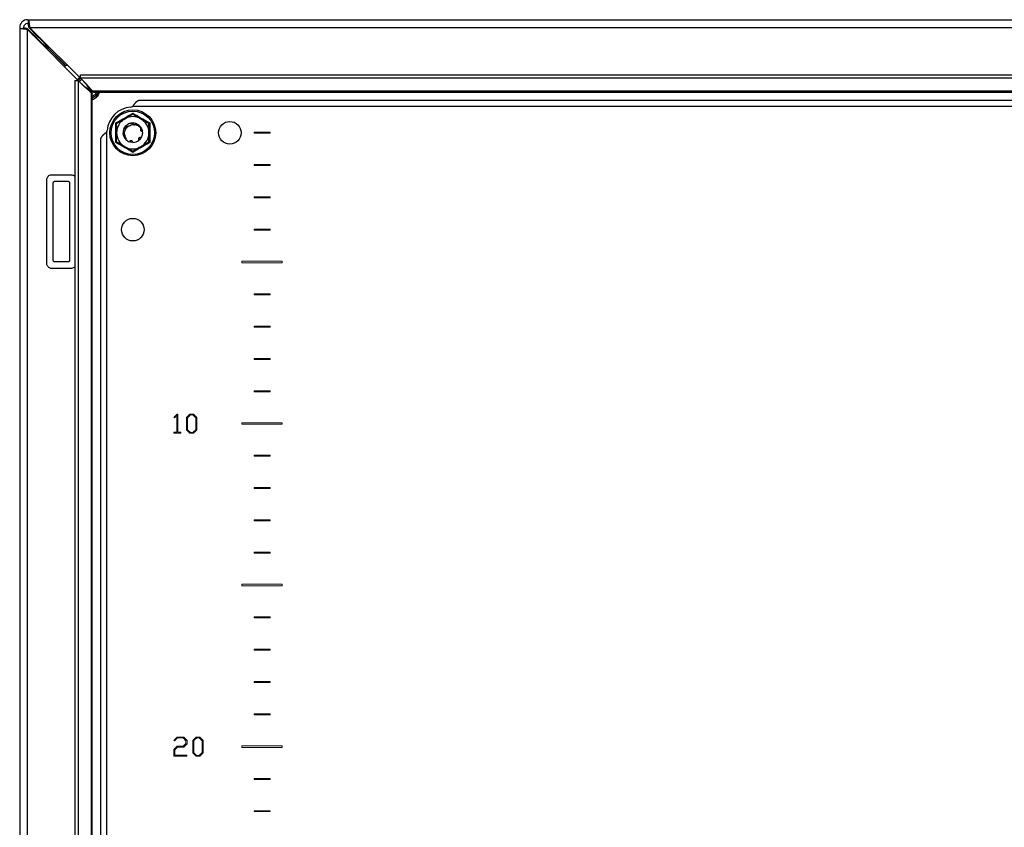
# Model space of a CAD drawing. Units: millimetres. Extents: x 685 to 4546, y 332 to 4442.
# Drawn here: x 3186 to 3491, y 1624 to 1874 of the extents above; entities that cross this region are included whole.
import ezdxf

# ---------------------------------------------------------------- set-up
doc = ezdxf.new("R2010")
doc.units = ezdxf.units.MM

msp = doc.modelspace()

# ---------------------------------------------------------------- linework, layer by layer
at = {"color": 7, "linetype": 'Continuous'}
for p, q in [((3188.33, 1874.42), (3188.63, 1874.42)), ((3188.63, 1874.42), (3783.23, 1874.42)), ((3188.63, 1873.22), (3188.63, 1874.42)), ((3185.93, 1872.02), (3185.93, 1871.72)), ((3185.93, 1871.72), (3185.93, 1377.42)), ((3185.93, 1871.72), (3187.13, 1871.72)), ((3187.13, 1871.72), (3187.13, 1872.02)), ((3188.33, 1873.22), (3188.63, 1873.22)), ((3188.33, 1871.63), (3189.83, 1870.13)), ((3188.33, 1377.46), (3188.33, 1871.38)), ((3188.33, 1871.38), (3205.93, 1853.78)), ((3190.22, 1870.52), (3188.72, 1872.02)), ((3188.97, 1872.02), (3782.9, 1872.02)), ((3206.57, 1854.42), (3188.97, 1872.02)), ((3190.21, 1869.51), (3189.83, 1870.13)), ((3191.74, 1868.22), (3191.49, 1868.22)), ((3191.74, 1868.22), (3193, 1866.96)), ((3192.13, 1868.86), (3192.13, 1868.61)), ((3193.39, 1867.35), (3192.13, 1868.61)), ((3193.39, 1867.35), (3193.39, 1867.6)), ((3192.75, 1866.96), (3193, 1866.96)), ((3194.41, 1865.87), (3193.39, 1866.32)), ((3194.41, 1865.87), (3200.03, 1860.25)), ((3194.43, 1865.85), (3194.43, 1865.92)), ((3194.43, 1865.92), (3194.5, 1865.92)), ((3200.11, 1860.32), (3194.48, 1865.94)), ((3200.03, 1859.68), (3200.03, 1860.25)), ((3200.11, 1860.32), (3200.67, 1860.32)), ((3202.96, 1855.6), (3202.96, 1393.24)), ((3202.96, 1855.6), (3204, 1855.6)), ((3204.42, 1856.56), (3203.81, 1855.9)), ((3204, 1855.6), (3204, 1393.24)), ((3208.01, 1851.75), (3204, 1855.6)), ((3204.76, 1857.39), (3767.11, 1857.39)), ((3204.76, 1856.36), (3204.76, 1857.39)), ((3204.76, 1856.36), (3208.6, 1852.34)), ((3767.11, 1856.36), (3204.76, 1856.36)), ((3205.93, 1853.78), (3206.1, 1853.58)), ((3206.77, 1854.26), (3206.57, 1854.42)), ((3763.26, 1852.34), (3208.6, 1852.34)), ((3208.01, 1851.75), (3208.01, 1397.09)), ((3208.33, 1397.24), (3208.33, 1851.6)), ((3208.76, 1852.02), (3763.11, 1852.02)), ((3748.83, 1849.42), (3223.03, 1849.42)), ((3751.07, 1847.52), (3220.79, 1847.52)), ((3215.69, 1839.42), (3215.68, 1842.45)), ((3218.19, 1840.53), (3218.29, 1840.83)), ((3218.8, 1841.53), (3218.81, 1841.54)), ((3218.87, 1841.6), (3218.89, 1841.62)), ((3218.97, 1841.69), (3218.95, 1841.67)), ((3219.73, 1841.55), (3219.75, 1841.55)), ((3219.75, 1841.55), (3219.83, 1841.56)), ((3220.5, 1842.35), (3220.82, 1842.42)), ((3221.44, 1842.38), (3221.47, 1842.37)), ((3221.78, 1842.3), (3221.8, 1842.29)), ((3221.9, 1842.26), (3221.88, 1842.26)), ((3221.89, 1842.26), (3222.11, 1842.18)), ((3223.32, 1841.18), (3223.46, 1841.03)), ((3223.82, 1839.93), (3223.93, 1839.22)), ((3223.84, 1840.14), (3223.85, 1840.12)), ((3223.87, 1840.01), (3223.87, 1840.04)), ((3226.19, 1842.45), (3226.17, 1839.42)), ((3210.93, 1837.32), (3210.93, 1411.52)), ((3212.83, 1839.56), (3212.83, 1409.28)), ((3215.68, 1836.39), (3215.69, 1839.42)), ((3217.98, 1838.86), (3217.94, 1839.28)), ((3217.98, 1838.87), (3217.99, 1838.85)), ((3218.01, 1838.75), (3218, 1838.77)), ((3218.03, 1838.64), (3218.03, 1838.66)), ((3218.32, 1837.94), (3218.81, 1837.3)), ((3218.37, 1837.85), (3218.58, 1837.61)), ((3218.43, 1837.76), (3218.58, 1837.61)), ((3218.54, 1838.16), (3218.54, 1838.17)), ((3218.96, 1837.45), (3218.54, 1838.17)), ((3218.81, 1837.3), (3218.96, 1837.45)), ((3220.37, 1836.9), (3220.42, 1836.93)), ((3222.87, 1837.13), (3222.86, 1837.12)), ((3222.95, 1837.2), (3222.93, 1837.18)), ((3223.03, 1837.27), (3223.01, 1837.25)), ((3226.17, 1839.42), (3226.19, 1836.39)), ((3220.03, 1836.56), (3220.01, 1836.56)), ((3220.14, 1836.52), (3220.11, 1836.53)), ((3194.33, 1798.92), (3194.33, 1824.92)), ((3195.83, 1826.42), (3201.83, 1826.42)), ((3196.33, 1799.92), (3196.33, 1823.92)), ((3196.83, 1824.42), (3200.83, 1824.42)), ((3201.33, 1823.92), (3201.33, 1799.92)), ((3201.83, 1797.42), (3195.83, 1797.42)), ((3200.83, 1799.42), (3196.83, 1799.42))]:
    msp.add_line(p, q, dxfattribs=at)
at = {"color": 8, "linetype": 'Continuous'}
for p, q in [((3188.33, 1871.63), (3188.33, 1871.38)), ((3188.97, 1872.02), (3188.72, 1872.02)), ((3190.22, 1870.52), (3190.47, 1870.52)), ((3189.83, 1869.88), (3189.83, 1870.13)), ((3194.41, 1865.3), (3194.41, 1865.87)), ((3194.48, 1865.94), (3195.05, 1865.94)), ((3205.93, 1853.78), (3205.93, 1853.74)), ((3206.61, 1854.42), (3206.57, 1854.42)), ((3208.91, 1850.42), (3208.33, 1850.15))]:
    msp.add_line(p, q, dxfattribs=at)
at = {"color": 7, "linetype": 'Continuous', "lineweight": 15}
for p, q in [((3258.43, 1839.57), (3258.43, 1839.27)), ((3263.43, 1839.57), (3258.43, 1839.57)), ((3258.43, 1839.27), (3263.43, 1839.27)), ((3263.43, 1839.27), (3263.43, 1839.57)), ((3258.43, 1829.57), (3258.43, 1829.27)), ((3263.43, 1829.57), (3258.43, 1829.57)), ((3258.43, 1829.27), (3263.43, 1829.27)), ((3263.43, 1829.27), (3263.43, 1829.57)), ((3258.43, 1819.57), (3258.43, 1819.27)), ((3263.43, 1819.57), (3258.43, 1819.57)), ((3258.43, 1819.27), (3263.43, 1819.27)), ((3263.43, 1819.27), (3263.43, 1819.57)), ((3258.43, 1809.57), (3258.43, 1809.27)), ((3263.43, 1809.57), (3258.43, 1809.57)), ((3263.43, 1809.27), (3263.43, 1809.57)), ((3258.43, 1809.27), (3263.43, 1809.27)), ((3254.68, 1799.67), (3254.68, 1799.17)), ((3267.18, 1799.67), (3254.68, 1799.67)), ((3254.68, 1799.17), (3267.18, 1799.17)), ((3267.18, 1799.17), (3267.18, 1799.67)), ((3258.43, 1789.57), (3258.43, 1789.27)), ((3263.43, 1789.57), (3258.43, 1789.57)), ((3258.43, 1789.27), (3263.43, 1789.27)), ((3263.43, 1789.27), (3263.43, 1789.57)), ((3258.43, 1779.57), (3258.43, 1779.27)), ((3263.43, 1779.57), (3258.43, 1779.57)), ((3258.43, 1779.27), (3263.43, 1779.27)), ((3263.43, 1779.27), (3263.43, 1779.57)), ((3258.43, 1769.57), (3258.43, 1769.27)), ((3263.43, 1769.57), (3258.43, 1769.57)), ((3258.43, 1769.27), (3263.43, 1769.27)), ((3263.43, 1769.27), (3263.43, 1769.57)), ((3258.43, 1759.57), (3258.43, 1759.27)), ((3263.43, 1759.57), (3258.43, 1759.57)), ((3258.43, 1759.27), (3263.43, 1759.27)), ((3263.43, 1759.27), (3263.43, 1759.57)), ((3234.61, 1752.33), (3233.59, 1751.3)), ((3233.78, 1751.14), (3234.53, 1751.97)), ((3234.53, 1751.97), (3234.53, 1746.69)), ((3234.88, 1752.33), (3234.61, 1752.33)), ((3234.88, 1746.69), (3234.88, 1752.33)), ((3238.58, 1752.33), (3237.54, 1751.31)), ((3237.89, 1751.22), (3238.74, 1752.07)), ((3239.69, 1752.33), (3238.58, 1752.33)), ((3238.74, 1752.07), (3239.53, 1752.07)), ((3239.53, 1752.07), (3240.4, 1751.2)), ((3240.75, 1751.29), (3239.69, 1752.33)), ((3233.59, 1751.3), (3233.78, 1751.14)), ((3237.54, 1751.31), (3237.54, 1747.44)), ((3237.89, 1747.48), (3237.89, 1751.22)), ((3240.4, 1751.2), (3240.4, 1747.5)), ((3240.75, 1747.46), (3240.75, 1751.29)), ((3254.68, 1749.67), (3254.68, 1749.17)), ((3267.18, 1749.67), (3254.68, 1749.67)), ((3254.68, 1749.17), (3267.18, 1749.17)), ((3267.18, 1749.17), (3267.18, 1749.67)), ((3233.64, 1746.69), (3233.64, 1746.42)), ((3234.53, 1746.69), (3233.64, 1746.69)), ((3233.64, 1746.42), (3235.77, 1746.42)), ((3235.77, 1746.69), (3234.88, 1746.69)), ((3235.77, 1746.42), (3235.77, 1746.69)), ((3237.54, 1747.44), (3238.58, 1746.42)), ((3238.74, 1746.63), (3237.89, 1747.48)), ((3238.58, 1746.42), (3239.69, 1746.42)), ((3239.53, 1746.63), (3238.74, 1746.63)), ((3240.4, 1747.5), (3239.53, 1746.63)), ((3239.69, 1746.42), (3240.75, 1747.46)), ((3258.43, 1739.57), (3258.43, 1739.27)), ((3263.43, 1739.57), (3258.43, 1739.57)), ((3263.43, 1739.27), (3263.43, 1739.57)), ((3258.43, 1739.27), (3263.43, 1739.27)), ((3258.43, 1729.57), (3258.43, 1729.27)), ((3263.43, 1729.57), (3258.43, 1729.57)), ((3258.43, 1729.27), (3263.43, 1729.27)), ((3263.43, 1729.27), (3263.43, 1729.57)), ((3258.43, 1719.57), (3258.43, 1719.27)), ((3263.43, 1719.57), (3258.43, 1719.57)), ((3258.43, 1719.27), (3263.43, 1719.27)), ((3263.43, 1719.27), (3263.43, 1719.57)), ((3263.43, 1709.57), (3258.43, 1709.57)), ((3258.43, 1709.57), (3258.43, 1709.27)), ((3258.43, 1709.27), (3263.43, 1709.27)), ((3263.43, 1709.27), (3263.43, 1709.57)), ((3267.18, 1699.67), (3254.68, 1699.67)), ((3254.68, 1699.67), (3254.68, 1699.17)), ((3254.68, 1699.17), (3267.18, 1699.17)), ((3267.18, 1699.17), (3267.18, 1699.67)), ((3258.43, 1689.57), (3258.43, 1689.27)), ((3263.43, 1689.57), (3258.43, 1689.57)), ((3258.43, 1689.27), (3263.43, 1689.27)), ((3263.43, 1689.27), (3263.43, 1689.57)), ((3258.43, 1679.57), (3258.43, 1679.27)), ((3263.43, 1679.57), (3258.43, 1679.57)), ((3258.43, 1679.27), (3263.43, 1679.27)), ((3263.43, 1679.27), (3263.43, 1679.57)), ((3258.43, 1669.57), (3258.43, 1669.27)), ((3263.43, 1669.57), (3258.43, 1669.57)), ((3263.43, 1669.27), (3263.43, 1669.57)), ((3258.43, 1669.27), (3263.43, 1669.27)), ((3263.43, 1659.57), (3258.43, 1659.57)), ((3258.43, 1659.57), (3258.43, 1659.27)), ((3258.43, 1659.27), (3263.43, 1659.27)), ((3263.43, 1659.27), (3263.43, 1659.57)), ((3234.61, 1652.36), (3233.59, 1651.33)), ((3233.59, 1651.33), (3233.78, 1651.16)), ((3233.78, 1651.16), (3234.77, 1652.09)), ((3236.67, 1652.36), (3234.61, 1652.36)), ((3234.77, 1652.09), (3236.51, 1652.09)), ((3236.51, 1652.09), (3237.38, 1651.23)), ((3237.73, 1651.31), (3236.67, 1652.36)), ((3237.38, 1651.23), (3237.38, 1650.4)), ((3237.73, 1650.31), (3237.73, 1651.31)), ((3240.53, 1652.36), (3239.49, 1651.34)), ((3239.49, 1651.34), (3239.49, 1647.47)), ((3239.84, 1651.25), (3240.69, 1652.1)), ((3239.84, 1647.51), (3239.84, 1651.25)), ((3241.64, 1652.36), (3240.53, 1652.36)), ((3240.69, 1652.1), (3241.48, 1652.1)), ((3241.48, 1652.1), (3242.34, 1651.23)), ((3242.7, 1651.31), (3241.64, 1652.36)), ((3242.34, 1651.23), (3242.34, 1647.53)), ((3242.7, 1647.49), (3242.7, 1651.31)), ((3234.61, 1649.54), (3233.57, 1648.52)), ((3233.57, 1648.52), (3233.57, 1646.45)), ((3233.93, 1648.43), (3234.77, 1649.27)), ((3233.93, 1646.72), (3233.93, 1648.43)), ((3236.51, 1649.54), (3234.61, 1649.54)), ((3234.77, 1649.27), (3236.67, 1649.27)), ((3237.38, 1650.4), (3236.51, 1649.54)), ((3236.67, 1649.27), (3237.73, 1650.31)), ((3254.68, 1649.67), (3254.68, 1649.17)), ((3267.18, 1649.67), (3254.68, 1649.67)), ((3254.68, 1649.17), (3267.18, 1649.17)), ((3267.18, 1649.17), (3267.18, 1649.67)), ((3233.57, 1646.45), (3237.67, 1646.45)), ((3237.67, 1646.72), (3233.93, 1646.72)), ((3237.67, 1646.45), (3237.67, 1646.72)), ((3239.49, 1647.47), (3240.52, 1646.45)), ((3240.68, 1646.66), (3239.84, 1647.51)), ((3240.52, 1646.45), (3241.64, 1646.45)), ((3241.48, 1646.66), (3240.68, 1646.66)), ((3242.34, 1647.53), (3241.48, 1646.66)), ((3241.64, 1646.45), (3242.7, 1647.49)), ((3258.43, 1639.57), (3258.43, 1639.27)), ((3263.43, 1639.57), (3258.43, 1639.57)), ((3258.43, 1639.27), (3263.43, 1639.27)), ((3263.43, 1639.27), (3263.43, 1639.57)), ((3258.43, 1629.57), (3258.43, 1629.27)), ((3263.43, 1629.57), (3258.43, 1629.57)), ((3258.43, 1629.27), (3263.43, 1629.27)), ((3263.43, 1629.27), (3263.43, 1629.57))]:
    msp.add_line(p, q, dxfattribs=at)
at = {"color": 7, "linetype": 'Continuous', "flags": 128}
for points in [[(3203.8, 1855.91), (3203.8, 1855.91), (3204.44, 1856.55)], [(3218.27, 1840.8), (3218.63, 1841.35), (3218.9, 1841.63)], [(3223.4, 1841.12), (3223.75, 1840.45), (3223.88, 1840)], [(3218.59, 1837.55), (3218.11, 1838.39), (3218.03, 1838.65)], [(3223.51, 1837.88), (3223.23, 1837.49), (3222.95, 1837.2)], [(3220.89, 1836.42), (3220.41, 1836.47), (3220.13, 1836.53)]]:
    msp.add_lwpolyline(points, dxfattribs=at)
at = {"color": 7, "linetype": 'Continuous'}
for centre, radius in [((3220.93, 1839.42), 7.1), ((3220.93, 1839.42), 6.73), ((3250.93, 1839.42), 3.5), ((3220.93, 1809.42), 3.5)]:
    msp.add_circle(centre, radius, dxfattribs=at)
for centre, radius, start, end in [((3188.33, 1872.02), 2.4, 90, 180), ((3188.33, 1872.02), 1.2, 90, 180), ((3206.93, 1853.42), 4, 290.4873, 339.5127), ((3220.93, 1839.42), 8, 94.968, 175.032), ((3220.07, 1849.38), 2, 274.968, 291.3748), ((3220.93, 1839.42), 5, 120, 180), ((3220.93, 1839.42), 5, 60, 120), ((3220.93, 1839.42), 5, 0, 60), ((3210.97, 1840.29), 2, 338.6252, 355.032), ((3220.93, 1839.42), 3, 73.6489, 101.2818), ((3220.93, 1839.42), 5, 180, 240), ((3220.93, 1839.42), 3, 225, 250.0116), ((3220.93, 1839.42), 3, 269.1324, 310.0116), ((3220.93, 1839.42), 5, 300, 0), ((3220.93, 1839.42), 3, 329.1324, 356.2193), ((3220.93, 1839.42), 5, 240, 300)]:
    msp.add_arc(centre, radius, start, end, dxfattribs=at)
for points, knots in [([(3188.63, 1874.42), (3188.66, 1874.38), (3188.72, 1874.31), (3188.8, 1873.76), (3188.88, 1872.96), (3188.94, 1872.33), (3188.97, 1872.02)], [0, 0, 0, 0, 0.25, 0.500002, 0.750001, 1, 1, 1, 1]), ([(3188.33, 1871.38), (3188.02, 1871.41), (3187.39, 1871.47), (3186.59, 1871.55), (3186.04, 1871.64), (3185.97, 1871.69), (3185.93, 1871.72)], [0, 0, 0, 0, 0.250002, 0.5, 0.75, 1, 1, 1, 1]), ([(3188.33, 1871.63), (3188.17, 1871.66), (3187.86, 1871.72), (3187.46, 1871.8), (3187.19, 1871.88), (3187.15, 1871.94), (3187.13, 1871.97)], [0, 0, 0, 0, 0.250002, 0.500003, 0.750001, 1, 1, 1, 1]), ([(3188.38, 1873.22), (3188.41, 1873.2), (3188.47, 1873.17), (3188.55, 1872.89), (3188.64, 1872.49), (3188.69, 1872.18), (3188.72, 1872.02)], [0, 0, 0, 0, 0.25, 0.500002, 0.750004, 1, 1, 1, 1]), ([(3190.22, 1870.52), (3190.4, 1870.41), (3190.61, 1870.28), (3190.82, 1870.16), (3190.85, 1870.14)], [0, 0, 0, 0, 0.834863, 1, 1, 1, 1]), ([(3192.13, 1868.61), (3191.95, 1868.76), (3191.59, 1869.07), (3190.95, 1869.71), (3190.49, 1870.22), (3190.22, 1870.52)], [0, 0, 0, 0, 0.285455, 0.57067, 1, 1, 1, 1]), ([(3189.83, 1870.13), (3190.03, 1869.95), (3190.44, 1869.59), (3191.11, 1868.95), (3191.51, 1868.5), (3191.74, 1868.22)], [0, 0, 0, 0, 0.2854561, 0.5706769, 1, 1, 1, 1]), ([(3193.39, 1867.35), (3193.48, 1867.25), (3193.67, 1867.05), (3193.99, 1866.64), (3194.21, 1866.32), (3194.34, 1866.14)], [0, 0, 0, 0, 0.297524, 0.594988, 1, 1, 1, 1]), ([(3194.41, 1865.87), (3194.28, 1865.96), (3194.01, 1866.15), (3193.5, 1866.52), (3193.2, 1866.79), (3193, 1866.96)], [0, 0, 0, 0, 0.258654, 0.517242, 1, 1, 1, 1]), ([(3194.02, 1866.97), (3194.15, 1866.69), (3194.3, 1866.35), (3194.46, 1866), (3194.48, 1865.94)], [0, 0, 0, 0, 0.826733, 1, 1, 1, 1]), ([(3205.93, 1853.78), (3206.24, 1853.6), (3206.87, 1853.24), (3207.66, 1852.7), (3208.22, 1852.15), (3208.29, 1851.78), (3208.33, 1851.6)], [0, 0, 0, 0, 0.248419, 0.497025, 0.745629, 1, 1, 1, 1]), ([(3208.76, 1852.02), (3208.57, 1852.06), (3208.21, 1852.13), (3207.67, 1852.68), (3207.12, 1853.47), (3206.75, 1854.1), (3206.57, 1854.42)], [0, 0, 0, 0, 0.248418, 0.497025, 0.745629, 1, 1, 1, 1]), ([(3208.6, 1852.34), (3208.62, 1852.28), (3208.65, 1852.16), (3208.7, 1852.04), (3208.74, 1852.03), (3208.76, 1852.02)], [0, 0, 0, 0, 0.319967, 0.654643, 1, 1, 1, 1]), ([(3208.33, 1851.6), (3208.32, 1851.61), (3208.31, 1851.65), (3208.2, 1851.7), (3208.08, 1851.73), (3208.01, 1851.75)], [0, 0, 0, 0, 0.319969, 0.654653, 1, 1, 1, 1]), ([(3208.19, 1849.64), (3208.61, 1849.81), (3209.48, 1850.17), (3210.31, 1851.09), (3210.57, 1851.77), (3210.66, 1852.02)], [0, 0, 0, 0, 0.386752, 0.779729, 1, 1, 1, 1]), ([(3223.03, 1849.42), (3222.99, 1849.42), (3222.92, 1849.42), (3222.83, 1849.4), (3222.76, 1849.39), (3222.69, 1849.37), (3222.62, 1849.34), (3222.55, 1849.31), (3222.48, 1849.28), (3222.41, 1849.24), (3222.34, 1849.2), (3222.28, 1849.16), (3222.21, 1849.11), (3222.14, 1849.06), (3222.07, 1849), (3222, 1848.94), (3221.93, 1848.88), (3221.86, 1848.82), (3221.79, 1848.75), (3221.73, 1848.68), (3221.66, 1848.6), (3221.59, 1848.52), (3221.52, 1848.45), (3221.45, 1848.36), (3221.38, 1848.28), (3221.31, 1848.2), (3221.24, 1848.11), (3221.18, 1848.02), (3221.11, 1847.93), (3221.04, 1847.84), (3220.97, 1847.75), (3220.89, 1847.64), (3220.83, 1847.57), (3220.79, 1847.52)], [0, 0, 0, 0, 0.061497, 0.09223, 0.122963, 0.153697, 0.184424, 0.215157, 0.24589, 0.276623, 0.307356, 0.338084, 0.368817, 0.39955, 0.430283, 0.461011, 0.491743, 0.522475, 0.553209, 0.583943, 0.614671, 0.645403, 0.676135, 0.706868, 0.737602, 0.76833, 0.799064, 0.829794, 0.860529, 0.891262, 0.921989, 0.952723, 1, 1, 1, 1]), ([(3215.68, 1842.45), (3216.56, 1842.95), (3218.32, 1843.95), (3220.06, 1844.97), (3220.93, 1845.49)], [0, 0, 0, 0, 0.499726, 1, 1, 1, 1]), ([(3215.93, 1842.31), (3216.33, 1842.54), (3217.14, 1843), (3218, 1843.5), (3218.43, 1843.75)], [0, 0, 0, 0, 0.4922684, 1, 1, 1, 1]), ([(3218.43, 1843.75), (3219.1, 1844.13), (3219.95, 1844.63), (3220.75, 1845.09), (3220.93, 1845.19)], [0, 0, 0, 0, 0.7761268, 1, 1, 1, 1]), ([(3220.93, 1845.49), (3221.8, 1844.97), (3223.55, 1843.95), (3225.3, 1842.95), (3226.19, 1842.45)], [0, 0, 0, 0, 0.499727, 1, 1, 1, 1]), ([(3220.93, 1845.19), (3221.33, 1844.96), (3222.14, 1844.5), (3223, 1844), (3223.43, 1843.75)], [0, 0, 0, 0, 0.492261, 1, 1, 1, 1]), ([(3223.43, 1843.75), (3224.1, 1843.37), (3224.95, 1842.87), (3225.75, 1842.41), (3225.93, 1842.31)], [0, 0, 0, 0, 0.776125, 1, 1, 1, 1]), ([(3215.93, 1839.42), (3215.93, 1840.19), (3215.93, 1841.18), (3215.93, 1842.1), (3215.93, 1842.31)], [0, 0, 0, 0, 0.77613, 1, 1, 1, 1]), ([(3218.34, 1840.93), (3218.19, 1840.62), (3217.89, 1839.97), (3217.95, 1839.25), (3217.98, 1838.87)], [0, 0, 0, 0, 0.476825, 1, 1, 1, 1]), ([(3218.64, 1840.85), (3218.61, 1840.85), (3218.55, 1840.85), (3218.44, 1840.87), (3218.38, 1840.91), (3218.34, 1840.93)], [0, 0, 0, 0, 0.290356, 0.580586, 1, 1, 1, 1]), ([(3218.37, 1838.84), (3218.36, 1839.14), (3218.34, 1839.69), (3218.58, 1840.19), (3218.7, 1840.43)], [0, 0, 0, 0, 0.536735, 1, 1, 1, 1]), ([(3218.97, 1841.69), (3219.02, 1841.65), (3219.1, 1841.56), (3219.15, 1841.38), (3219.13, 1841.21), (3219.06, 1841.06), (3218.95, 1840.95), (3218.82, 1840.88), (3218.71, 1840.85), (3218.65, 1840.85), (3218.64, 1840.85)], [0, 0, 0, 0, 0.16519, 0.330747, 0.484194, 0.615448, 0.730512, 0.843913, 0.968752, 1, 1, 1, 1]), ([(3218.7, 1840.43), (3218.73, 1840.5), (3218.89, 1840.82), (3219.31, 1841.33), (3219.81, 1841.58), (3220.06, 1841.71)], [0, 0, 0, 0, 0.130659, 0.560005, 1, 1, 1, 1]), ([(3218.81, 1841.54), (3218.87, 1841.51), (3218.97, 1841.44), (3219.06, 1841.28), (3219.07, 1841.15), (3219.07, 1841.09)], [0, 0, 0, 0, 0.338636, 0.677709, 1, 1, 1, 1]), ([(3219.06, 1841.05), (3219.06, 1841.08), (3219.09, 1841.16), (3219.07, 1841.3), (3219.01, 1841.47), (3218.92, 1841.55), (3218.87, 1841.6)], [0, 0, 0, 0, 0.133649, 0.376021, 0.658341, 1, 1, 1, 1]), ([(3218.89, 1841.62), (3218.94, 1841.58), (3219.04, 1841.5), (3219.1, 1841.33), (3219.12, 1841.2), (3219.09, 1841.14), (3219.09, 1841.13)], [0, 0, 0, 0, 0.332392, 0.665395, 0.977995, 1, 1, 1, 1]), ([(3220.92, 1842.42), (3220.58, 1842.39), (3219.87, 1842.32), (3219.28, 1841.91), (3218.97, 1841.69)], [0, 0, 0, 0, 0.476842, 1, 1, 1, 1]), ([(3220.06, 1841.71), (3220.28, 1841.8), (3220.63, 1841.95), (3221.01, 1841.97), (3221.16, 1841.98)], [0, 0, 0, 0, 0.600536, 1, 1, 1, 1]), ([(3221.01, 1842.11), (3220.99, 1842.14), (3220.96, 1842.2), (3220.93, 1842.3), (3220.92, 1842.37), (3220.92, 1842.42)], [0, 0, 0, 0, 0.288215, 0.576341, 1, 1, 1, 1]), ([(3221.11, 1841.99), (3221.08, 1842.02), (3221.04, 1842.06), (3221.01, 1842.1), (3221.01, 1842.11)], [0, 0, 0, 0, 0.720766, 1, 1, 1, 1]), ([(3221.16, 1841.98), (3221.19, 1841.96), (3221.27, 1841.9), (3221.42, 1841.86), (3221.58, 1841.87), (3221.68, 1841.91), (3221.72, 1841.93)], [0, 0, 0, 0, 0.20763, 0.491233, 0.774859, 1, 1, 1, 1]), ([(3221.7, 1842.32), (3221.69, 1842.26), (3221.68, 1842.13), (3221.61, 1841.99), (3221.52, 1841.93), (3221.49, 1841.91)], [0, 0, 0, 0, 0.387209, 0.774871, 1, 1, 1, 1]), ([(3221.52, 1841.91), (3221.56, 1841.94), (3221.64, 1841.99), (3221.73, 1842.12), (3221.76, 1842.24), (3221.78, 1842.3)], [0, 0, 0, 0, 0.233628, 0.603428, 1, 1, 1, 1]), ([(3221.9, 1842.26), (3221.89, 1842.2), (3221.86, 1842.08), (3221.73, 1841.95), (3221.61, 1841.88), (3221.54, 1841.88), (3221.53, 1841.88)], [0, 0, 0, 0, 0.327315, 0.655284, 0.960284, 1, 1, 1, 1]), ([(3221.8, 1842.29), (3221.79, 1842.23), (3221.77, 1842.11), (3221.68, 1841.97), (3221.59, 1841.92), (3221.56, 1841.91)], [0, 0, 0, 0, 0.391264, 0.783147, 1, 1, 1, 1]), ([(3221.59, 1841.88), (3221.61, 1841.89), (3221.65, 1841.9), (3221.7, 1841.92), (3221.72, 1841.93)], [0, 0, 0, 0, 0.473799, 1, 1, 1, 1]), ([(3221.72, 1841.93), (3222, 1841.84), (3222.57, 1841.67), (3223.12, 1841.2), (3223.36, 1840.88), (3223.42, 1840.79)], [0, 0, 0, 0, 0.4239501, 0.8477182, 1, 1, 1, 1]), ([(3223.52, 1840.94), (3223.32, 1841.22), (3222.9, 1841.8), (3222.25, 1842.1), (3221.9, 1842.26)], [0, 0, 0, 0, 0.476983, 1, 1, 1, 1]), ([(3223.33, 1840.67), (3223.32, 1840.66), (3223.31, 1840.64), (3223.29, 1840.6), (3223.28, 1840.57), (3223.27, 1840.54), (3223.27, 1840.51), (3223.26, 1840.48), (3223.26, 1840.45), (3223.26, 1840.41), (3223.26, 1840.37), (3223.27, 1840.33), (3223.27, 1840.29), (3223.29, 1840.26), (3223.3, 1840.22), (3223.32, 1840.18), (3223.34, 1840.15), (3223.36, 1840.12), (3223.38, 1840.1), (3223.41, 1840.07), (3223.44, 1840.04), (3223.47, 1840.02), (3223.5, 1840), (3223.53, 1839.98), (3223.57, 1839.96), (3223.6, 1839.95), (3223.62, 1839.94), (3223.65, 1839.93), (3223.68, 1839.93), (3223.72, 1839.92), (3223.76, 1839.92), (3223.79, 1839.92), (3223.81, 1839.93), (3223.82, 1839.93)], [0, 0, 0, 0, 0.026453, 0.079424, 0.105871, 0.132315, 0.158758, 0.185219, 0.211666, 0.238112, 0.291071, 0.317526, 0.343977, 0.396942, 0.423397, 0.449842, 0.502815, 0.529258, 0.555706, 0.582152, 0.635132, 0.661566, 0.688026, 0.740985, 0.767442, 0.793873, 0.820339, 0.846788, 0.873234, 0.899686, 0.949516, 0.974719, 1, 1, 1, 1]), ([(3223.67, 1840.16), (3223.66, 1840.16), (3223.6, 1840.13), (3223.47, 1840.14), (3223.34, 1840.18), (3223.28, 1840.23), (3223.28, 1840.24)], [0, 0, 0, 0, 0.0490063, 0.5015675, 0.9342482, 1, 1, 1, 1]), ([(3223.3, 1840.22), (3223.32, 1840.2), (3223.38, 1840.15), (3223.51, 1840.11), (3223.68, 1840.09), (3223.79, 1840.13), (3223.84, 1840.14)], [0, 0, 0, 0, 0.110581, 0.380542, 0.696659, 1, 1, 1, 1]), ([(3223.42, 1840.79), (3223.41, 1840.78), (3223.39, 1840.76), (3223.36, 1840.72), (3223.34, 1840.69), (3223.33, 1840.67)], [0, 0, 0, 0, 0.282051, 0.564034, 1, 1, 1, 1]), ([(3223.87, 1840.04), (3223.8, 1840.02), (3223.66, 1840), (3223.46, 1840.05), (3223.37, 1840.13), (3223.33, 1840.16)], [0, 0, 0, 0, 0.397018, 0.77324, 1, 1, 1, 1]), ([(3223.87, 1840.01), (3223.81, 1840), (3223.7, 1839.96), (3223.52, 1840), (3223.4, 1840.07), (3223.36, 1840.13), (3223.35, 1840.14)], [0, 0, 0, 0, 0.323508, 0.647692, 0.949739, 1, 1, 1, 1]), ([(3223.36, 1840.12), (3223.39, 1840.09), (3223.46, 1840.02), (3223.59, 1839.95), (3223.72, 1839.92), (3223.8, 1839.93), (3223.82, 1839.93)], [0, 0, 0, 0, 0.223064, 0.509445, 0.85455, 1, 1, 1, 1]), ([(3223.85, 1840.12), (3223.79, 1840.09), (3223.68, 1840.05), (3223.51, 1840.06), (3223.41, 1840.12), (3223.37, 1840.14)], [0, 0, 0, 0, 0.36929, 0.739124, 1, 1, 1, 1]), ([(3223.38, 1840.84), (3223.39, 1840.85), (3223.43, 1840.89), (3223.48, 1840.92), (3223.52, 1840.94)], [0, 0, 0, 0, 0.1800335, 1, 1, 1, 1]), ([(3225.93, 1839.42), (3225.93, 1840.19), (3225.93, 1841.18), (3225.93, 1842.1), (3225.93, 1842.31)], [0, 0, 0, 0, 0.77613, 1, 1, 1, 1]), ([(3212.83, 1839.56), (3212.77, 1839.51), (3212.68, 1839.44), (3212.56, 1839.35), (3212.47, 1839.28), (3212.38, 1839.21), (3212.29, 1839.14), (3212.2, 1839.08), (3212.12, 1839.01), (3212.03, 1838.94), (3211.95, 1838.87), (3211.87, 1838.8), (3211.79, 1838.73), (3211.72, 1838.66), (3211.64, 1838.59), (3211.57, 1838.53), (3211.51, 1838.46), (3211.44, 1838.39), (3211.38, 1838.32), (3211.32, 1838.25), (3211.27, 1838.18), (3211.22, 1838.11), (3211.17, 1838.04), (3211.13, 1837.98), (3211.09, 1837.91), (3211.06, 1837.84), (3211.02, 1837.77), (3211, 1837.7), (3210.98, 1837.63), (3210.96, 1837.56), (3210.95, 1837.49), (3210.93, 1837.41), (3210.93, 1837.35), (3210.93, 1837.32)], [0, 0, 0, 0, 0.061499, 0.092231, 0.122967, 0.153698, 0.184429, 0.215159, 0.245894, 0.276622, 0.307351, 0.338088, 0.368818, 0.399553, 0.430281, 0.461015, 0.491747, 0.522475, 0.553209, 0.583938, 0.614672, 0.645402, 0.676133, 0.706868, 0.737597, 0.76833, 0.799063, 0.829793, 0.860526, 0.891256, 0.92199, 0.952719, 1, 1, 1, 1]), ([(3215.93, 1836.53), (3215.93, 1836.99), (3215.93, 1837.93), (3215.93, 1838.92), (3215.93, 1839.42)], [0, 0, 0, 0, 0.4922627, 1, 1, 1, 1]), ([(3217.98, 1838.87), (3218.04, 1838.89), (3218.16, 1838.92), (3218.29, 1838.88), (3218.36, 1838.84), (3218.37, 1838.84)], [0, 0, 0, 0, 0.452658, 0.906419, 1, 1, 1, 1]), ([(3218, 1838.77), (3218.06, 1838.79), (3218.18, 1838.83), (3218.36, 1838.8), (3218.48, 1838.75), (3218.52, 1838.7), (3218.52, 1838.7)], [0, 0, 0, 0, 0.336834, 0.674245, 0.990734, 1, 1, 1, 1]), ([(3218.57, 1838.62), (3218.56, 1838.64), (3218.51, 1838.69), (3218.39, 1838.75), (3218.22, 1838.79), (3218.09, 1838.77), (3218.02, 1838.75), (3218.01, 1838.75)], [0, 0, 0, 0, 0.094877, 0.334602, 0.611608, 0.939455, 1, 1, 1, 1]), ([(3218.03, 1838.66), (3218.08, 1838.69), (3218.2, 1838.74), (3218.38, 1838.74), (3218.49, 1838.68), (3218.55, 1838.65)], [0, 0, 0, 0, 0.338663, 0.677789, 1, 1, 1, 1]), ([(3218.53, 1838.62), (3218.52, 1838.63), (3218.46, 1838.67), (3218.33, 1838.69), (3218.17, 1838.69), (3218.07, 1838.65), (3218.03, 1838.64)], [0, 0, 0, 0, 0.071056, 0.381294, 0.745034, 1, 1, 1, 1]), ([(3218.54, 1838.16), (3218.52, 1838.14), (3218.49, 1838.08), (3218.42, 1838), (3218.36, 1837.96), (3218.32, 1837.94)], [0, 0, 0, 0, 0.292917, 0.58571, 1, 1, 1, 1]), ([(3218.54, 1838.17), (3218.56, 1838.22), (3218.61, 1838.32), (3218.61, 1838.49), (3218.55, 1838.65), (3218.47, 1838.77), (3218.39, 1838.82), (3218.37, 1838.84)], [0, 0, 0, 0, 0.2200206, 0.4400471, 0.6600805, 0.8801049, 1, 1, 1, 1]), ([(3220.82, 1836.72), (3220.79, 1836.76), (3220.74, 1836.83), (3220.65, 1836.9), (3220.57, 1836.93), (3220.49, 1836.96), (3220.41, 1836.97), (3220.33, 1836.97), (3220.25, 1836.95), (3220.17, 1836.92), (3220.1, 1836.88), (3220.03, 1836.82), (3219.99, 1836.77), (3219.94, 1836.7), (3219.92, 1836.64), (3219.91, 1836.6)], [0, 0, 0, 0, 0.142996, 0.213724, 0.284445, 0.355156, 0.425892, 0.49661, 0.567333, 0.638062, 0.708787, 0.779517, 0.850235, 0.885514, 1, 1, 1, 1]), ([(3220.36, 1836.97), (3220.34, 1836.96), (3220.27, 1836.95), (3220.15, 1836.89), (3220.03, 1836.78), (3219.96, 1836.67), (3219.94, 1836.6), (3219.93, 1836.59)], [0, 0, 0, 0, 0.104424, 0.333616, 0.606841, 0.932849, 1, 1, 1, 1]), ([(3220.01, 1836.56), (3220.02, 1836.62), (3220.05, 1836.74), (3220.16, 1836.89), (3220.28, 1836.94), (3220.33, 1836.96)], [0, 0, 0, 0, 0.341519, 0.683693, 1, 1, 1, 1]), ([(3220.42, 1836.98), (3220.41, 1836.97), (3220.35, 1836.96), (3220.25, 1836.9), (3220.13, 1836.79), (3220.06, 1836.66), (3220.04, 1836.58), (3220.03, 1836.56)], [0, 0, 0, 0, 0.047736, 0.284366, 0.554926, 0.878181, 1, 1, 1, 1]), ([(3220.11, 1836.53), (3220.12, 1836.59), (3220.13, 1836.72), (3220.23, 1836.87), (3220.33, 1836.93), (3220.37, 1836.95)], [0, 0, 0, 0, 0.356992, 0.714466, 1, 1, 1, 1]), ([(3220.38, 1836.93), (3220.38, 1836.93), (3220.33, 1836.9), (3220.25, 1836.81), (3220.16, 1836.68), (3220.15, 1836.57), (3220.14, 1836.52)], [0, 0, 0, 0, 0.007408, 0.330082, 0.708273, 1, 1, 1, 1]), ([(3223.22, 1837.97), (3223.16, 1837.97), (3223.07, 1837.96), (3222.97, 1837.91), (3222.9, 1837.87), (3222.84, 1837.81), (3222.79, 1837.74), (3222.75, 1837.67), (3222.73, 1837.59), (3222.71, 1837.51), (3222.72, 1837.42), (3222.73, 1837.36), (3222.75, 1837.29), (3222.78, 1837.21), (3222.83, 1837.15), (3222.86, 1837.12)], [0, 0, 0, 0, 0.143007, 0.213719, 0.284457, 0.355166, 0.425895, 0.496632, 0.567345, 0.638073, 0.708796, 0.779522, 0.814793, 0.885522, 1, 1, 1, 1]), ([(3222.76, 1837.68), (3222.75, 1837.66), (3222.73, 1837.59), (3222.72, 1837.47), (3222.75, 1837.3), (3222.82, 1837.19), (3222.86, 1837.14), (3222.87, 1837.13)], [0, 0, 0, 0, 0.0997624, 0.3324874, 0.6109216, 0.9428097, 1, 1, 1, 1]), ([(3222.93, 1837.18), (3222.89, 1837.22), (3222.8, 1837.3), (3222.73, 1837.48), (3222.75, 1837.6), (3222.75, 1837.66)], [0, 0, 0, 0, 0.346414, 0.693511, 1, 1, 1, 1]), ([(3222.78, 1837.74), (3222.78, 1837.69), (3222.76, 1837.6), (3222.78, 1837.44), (3222.85, 1837.3), (3222.92, 1837.23), (3222.95, 1837.2)], [0, 0, 0, 0, 0.207987, 0.466729, 0.779299, 1, 1, 1, 1]), ([(3223.01, 1837.25), (3222.96, 1837.29), (3222.86, 1837.37), (3222.78, 1837.52), (3222.78, 1837.64), (3222.78, 1837.69)], [0, 0, 0, 0, 0.356133, 0.712836, 1, 1, 1, 1]), ([(3222.81, 1837.72), (3222.81, 1837.71), (3222.8, 1837.65), (3222.83, 1837.53), (3222.91, 1837.38), (3222.99, 1837.31), (3223.03, 1837.27)], [0, 0, 0, 0, 0.036022, 0.339704, 0.696061, 1, 1, 1, 1]), ([(3222.88, 1837.54), (3222.86, 1837.56), (3222.83, 1837.6), (3222.83, 1837.66), (3222.83, 1837.7)], [0, 0, 0, 0, 0.439887, 1, 1, 1, 1]), ([(3223.51, 1837.88), (3223.48, 1837.89), (3223.44, 1837.92), (3223.34, 1837.96), (3223.26, 1837.97), (3223.22, 1837.97)], [0, 0, 0, 0, 0.267543, 0.535086, 1, 1, 1, 1]), ([(3225.93, 1836.53), (3225.93, 1836.99), (3225.93, 1837.93), (3225.93, 1838.92), (3225.93, 1839.42)], [0, 0, 0, 0, 0.4922627, 1, 1, 1, 1]), ([(3220.93, 1833.35), (3220.06, 1833.87), (3218.32, 1834.89), (3216.56, 1835.89), (3215.68, 1836.39)], [0, 0, 0, 0, 0.499728, 1, 1, 1, 1]), ([(3218.43, 1835.09), (3217.77, 1835.47), (3216.91, 1835.97), (3216.11, 1836.43), (3215.93, 1836.53)], [0, 0, 0, 0, 0.7761248, 1, 1, 1, 1]), ([(3220.93, 1833.65), (3220.53, 1833.88), (3219.72, 1834.34), (3218.87, 1834.84), (3218.43, 1835.09)], [0, 0, 0, 0, 0.492263, 1, 1, 1, 1]), ([(3219.91, 1836.6), (3219.91, 1836.6), (3219.92, 1836.59), (3219.93, 1836.59), (3219.93, 1836.59)], [0, 0, 0, 0, 0.499999, 1, 1, 1, 1]), ([(3220.89, 1836.42), (3220.89, 1836.45), (3220.89, 1836.5), (3220.88, 1836.6), (3220.84, 1836.67), (3220.82, 1836.72)], [0, 0, 0, 0, 0.261558, 0.523092, 1, 1, 1, 1]), ([(3226.19, 1836.39), (3225.31, 1835.89), (3223.55, 1834.89), (3221.8, 1833.87), (3220.93, 1833.35)], [0, 0, 0, 0, 0.499729, 1, 1, 1, 1]), ([(3223.43, 1835.09), (3222.77, 1834.71), (3221.91, 1834.21), (3221.11, 1833.75), (3220.93, 1833.65)], [0, 0, 0, 0, 0.776133, 1, 1, 1, 1]), ([(3221.17, 1836.43), (3221.17, 1836.43), (3221.17, 1836.43), (3221.17, 1836.44), (3221.16, 1836.44)], [0, 0, 0, 0, 0.499913, 1, 1, 1, 1]), ([(3225.93, 1836.53), (3225.53, 1836.3), (3224.72, 1835.84), (3223.87, 1835.34), (3223.43, 1835.09)], [0, 0, 0, 0, 0.492267, 1, 1, 1, 1]), ([(3194.33, 1824.92), (3194.34, 1825.07), (3194.37, 1825.38), (3194.56, 1825.75), (3194.84, 1826.07), (3195.19, 1826.31), (3195.57, 1826.41), (3195.78, 1826.42), (3195.83, 1826.42)], [0, 0, 0, 0, 0.189607, 0.403381, 0.509842, 0.72508, 0.940239, 1, 1, 1, 1]), ([(3201.83, 1826.42), (3202, 1826.4), (3202.33, 1826.37), (3202.73, 1826.16), (3202.9, 1825.95), (3202.96, 1825.88)], [0, 0, 0, 0, 0.3905149, 0.7810292, 1, 1, 1, 1]), ([(3196.33, 1823.92), (3196.34, 1823.98), (3196.35, 1824.09), (3196.42, 1824.21), (3196.51, 1824.31), (3196.62, 1824.38), (3196.74, 1824.42), (3196.81, 1824.42), (3196.83, 1824.42)], [0, 0, 0, 0, 0.213407, 0.426781, 0.530601, 0.721045, 0.931813, 1, 1, 1, 1]), ([(3200.83, 1824.42), (3200.89, 1824.41), (3201, 1824.4), (3201.15, 1824.32), (3201.27, 1824.19), (3201.32, 1824.04), (3201.33, 1823.95), (3201.33, 1823.92)], [0, 0, 0, 0, 0.21331, 0.426003, 0.651221, 0.871359, 1, 1, 1, 1]), ([(3195.83, 1797.42), (3195.68, 1797.43), (3195.37, 1797.46), (3194.92, 1797.69), (3194.57, 1798.06), (3194.36, 1798.49), (3194.34, 1798.79), (3194.33, 1798.92)], [0, 0, 0, 0, 0.189642, 0.40444, 0.618017, 0.83372, 1, 1, 1, 1]), ([(3196.83, 1799.42), (3196.78, 1799.42), (3196.66, 1799.44), (3196.51, 1799.52), (3196.4, 1799.65), (3196.34, 1799.8), (3196.33, 1799.89), (3196.33, 1799.92)], [0, 0, 0, 0, 0.214279, 0.427936, 0.652906, 0.873154, 1, 1, 1, 1]), ([(3201.33, 1799.92), (3201.33, 1799.86), (3201.31, 1799.75), (3201.24, 1799.63), (3201.15, 1799.53), (3201.04, 1799.46), (3200.92, 1799.42), (3200.85, 1799.42), (3200.83, 1799.42)], [0, 0, 0, 0, 0.213407, 0.426781, 0.530601, 0.721045, 0.931813, 1, 1, 1, 1]), ([(3202.96, 1797.94), (3202.93, 1797.9), (3202.8, 1797.74), (3202.47, 1797.53), (3202.09, 1797.43), (3201.88, 1797.42), (3201.83, 1797.42)], [0, 0, 0, 0, 0.096363, 0.493166, 0.889827, 1, 1, 1, 1])]:
    msp.add_open_spline(points, degree=3, knots=knots, dxfattribs=at)
at = {"color": 8, "linetype": 'Continuous'}
for points, knots in [([(3204.11, 1855.61), (3204.18, 1855.71), (3204.36, 1855.96), (3204.6, 1856.14), (3204.74, 1856.24)], [0, 0, 0, 0, 0.4295759, 1, 1, 1, 1]), ([(3204.48, 1855.23), (3204.62, 1855.47), (3204.78, 1855.74), (3205.05, 1855.87), (3205.09, 1855.89)], [0, 0, 0, 0, 0.855118, 1, 1, 1, 1]), ([(3209.69, 1852.02), (3209.68, 1851.99), (3209.55, 1851.58), (3209.07, 1851.06), (3208.52, 1850.8), (3208.33, 1850.72)], [0, 0, 0, 0, 0.044856, 0.675036, 1, 1, 1, 1]), ([(3210.22, 1852.02), (3210.15, 1851.86), (3209.98, 1851.46), (3209.54, 1850.9), (3209.12, 1850.58), (3208.91, 1850.42)], [0, 0, 0, 0, 0.245639, 0.622798, 1, 1, 1, 1])]:
    msp.add_open_spline(points, degree=3, knots=knots, dxfattribs=at)

doc.saveas('drawing.dxf')
